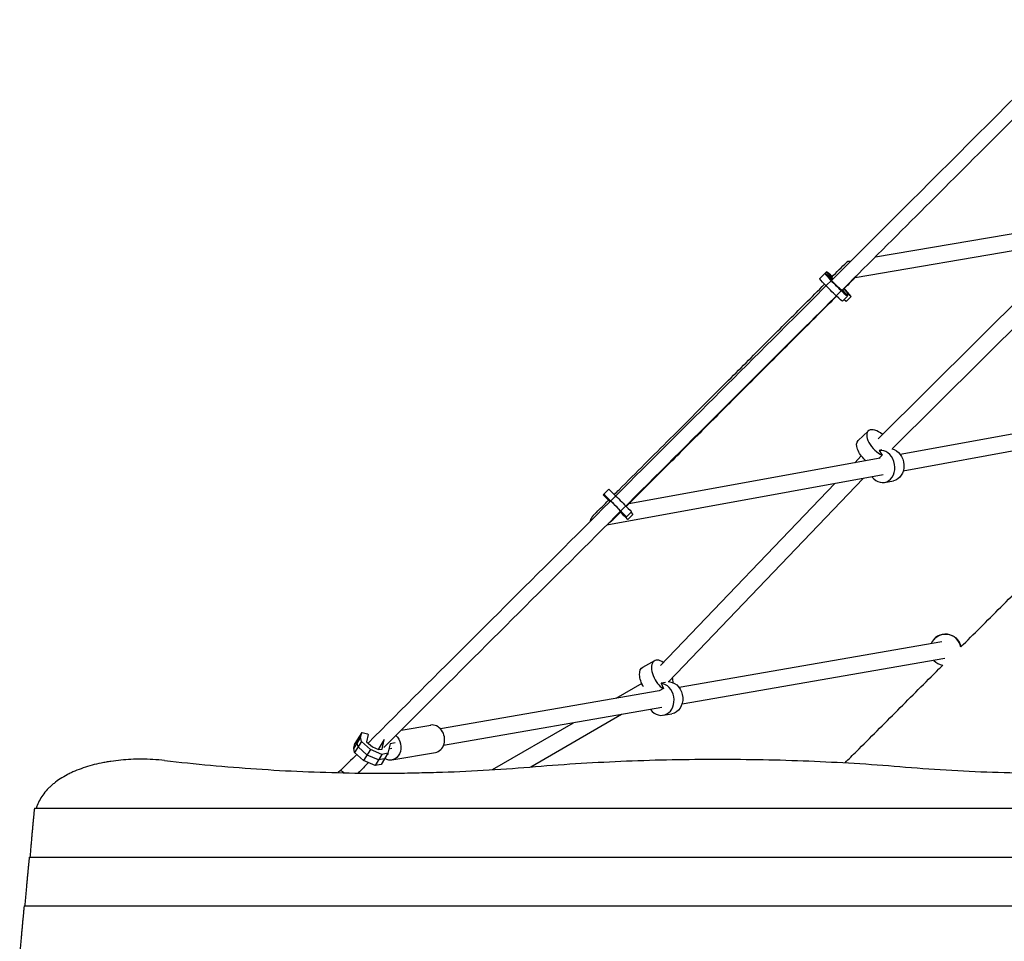
# Model space of a CAD drawing. Units: millimetres. Extents: x -5693 to 5117, y -5026 to 5137.
# Drawn here: x -3276 to -2172, y -1478 to -444 of the extents above; entities that cross this region are included whole.
import ezdxf

# ---------------------------------------------------------------- set-up
doc = ezdxf.new("R2010")
doc.units = ezdxf.units.MM
doc.header["$LTSCALE"] = 20
doc.layers.add('2d', color=230, linetype='Continuous')

msp = doc.modelspace()

# ---------------------------------------------------------------- linework, layer by layer
at = {"layer": '2d'}
for p, q in [((-2316.4, -710.1), (-2036.7, -662.7)), ((-2338.9, -733.2), (-2033.5, -681.4)), ((-2088.5, -690.7), (-2313.4, -914.3)), ((-2056, -685.2), (-2297.7, -925.6)), ((-2347.2, -715.4), (-2343.7, -714.8)), ((-2378.8, -734.3), (-2371.3, -726.8)), ((-2370.5, -730.3), (-2372.7, -728.8)), ((-2364.9, -735.7), (-2370.5, -730.3)), ((-2369.8, -729), (-2364.3, -735.4)), ((-2367.2, -734.4), (-2364.9, -735.9)), ((-2364.8, -735.8), (-2364.9, -735.7)), ((-2363.8, -734.8), (-2364.8, -733.7)), ((-2349.3, -751.9), (-2353.4, -747)), ((-2351.8, -746.1), (-2347.4, -751.2)), ((-2343.7, -754.5), (-2347.4, -750)), ((-2353.3, -759.7), (-2347.7, -754.1)), ((-2349.3, -760.1), (-2351.7, -758.1)), ((-2349.3, -760.1), (-2343.7, -754.5)), ((-2348.8, -752.5), (-2347.4, -751.2)), ((-2348, -753.4), (-2346.6, -752)), ((-2347.4, -751.2), (-2346.6, -752)), ((-2346.6, -752), (-2343.7, -754.5)), ((-1974.9, -874.6), (-2288.5, -931.8)), ((-1970.8, -893.2), (-2285.1, -950.5)), ((-2335.7, -916.1), (-2324.4, -905.6)), ((-2309.3, -926.7), (-2312.2, -927.3)), ((-2312.2, -927.3), (-2308.7, -932.6)), ((-2311.2, -935.9), (-2592.9, -987.3)), ((-2332.2, -933.4), (-2339.5, -941.1)), ((-2308.7, -932.6), (-2312.5, -936.2)), ((-2307.8, -954.6), (-2617.8, -1011.1)), ((-2330, -958.7), (-2548.2, -1186.5)), ((-2621.7, -977.1), (-2615.4, -970.9)), ((-2361.9, -964.5), (-2557.3, -1168.6)), ((-2306.3, -963.2), (-2296, -961.3)), ((-2620.8, -976.9), (-2619.1, -978.9)), ((-2613.8, -984.5), (-2619.7, -978.9)), ((-2619.1, -978.9), (-2613.7, -984.3)), ((-2613.6, -984.3), (-2615.3, -982.4)), ((-2614.9, -983.8), (-2614, -984.6)), ((-2602.4, -995.7), (-2597.6, -1000.2)), ((-2597.5, -1001.2), (-2602.2, -996.6)), ((-2598.2, -1000.8), (-2594, -1004.8)), ((-2597.5, -1001.2), (-2597, -1000.7)), ((-2596.6, -1002), (-2597.5, -1001.2)), ((-2596.6, -1002), (-2596.2, -1001.5)), ((-2594, -1004.8), (-2596.6, -1002)), ((-2595.6, -1002), (-2590, -996.3)), ((-2594, -1004.8), (-2588.3, -999.1)), ((-2590.5, -996.9), (-2588.3, -999.1)), ((-2242, -1142.1), (-2536.6, -1193.2)), ((-2250.2, -1138.6), (-2250, -1138.5)), ((-2577.3, -1170.3), (-2563.9, -1163.1)), ((-2238.6, -1160.7), (-2533.3, -1211.9)), ((-2578.4, -1188.7), (-2607.6, -1205.6)), ((-2551.7, -1187.6), (-2556.8, -1188.5)), ((-2556.8, -1188.5), (-2554.2, -1194.5)), ((-2547, -1186.8), (-2548.9, -1187.1)), ((-2559.1, -1197.1), (-2804.2, -1239.7)), ((-2554.2, -1194.5), (-2559.1, -1197.1)), ((-2555.9, -1215.8), (-2800.9, -1258.4)), ((-2601.1, -1223.7), (-2703, -1282.5)), ((-2554.4, -1224.4), (-2544.6, -1222.7)), ((-2848.5, -1241.3), (-2815.2, -1235.5)), ((-2655.5, -1233.2), (-2746.4, -1285.6)), ((-2892.5, -1243.8), (-2900.2, -1256.2)), ((-2893.8, -1249), (-2892.5, -1243.8)), ((-2892.5, -1243.8), (-2892.2, -1243.7)), ((-2892.2, -1243.7), (-2886, -1245.3)), ((-2885.2, -1246), (-2887.1, -1254.2)), ((-2886, -1245.3), (-2885.2, -1246)), ((-2893.8, -1249), (-2901.4, -1261.5)), ((-2901.4, -1261.5), (-2900.2, -1256.2)), ((-2892.8, -1253.7), (-2900.5, -1266.2)), ((-2897.6, -1255.2), (-2896.3, -1250)), ((-2896.6, -1260), (-2897.6, -1255.2)), ((-2892.8, -1253.7), (-2893.8, -1249)), ((-2882.7, -1262.8), (-2892.8, -1253.7)), ((-2887.1, -1254.2), (-2880.6, -1260)), ((-2867.3, -1251.8), (-2874.1, -1262.8)), ((-2869.8, -1262.4), (-2867.3, -1251.8)), ((-2860.6, -1256.5), (-2863.1, -1267.1)), ((-2855, -1255.5), (-2860.6, -1256.5)), ((-2900.5, -1266.2), (-2901.4, -1261.5)), ((-2890.4, -1275.3), (-2900.5, -1266.2)), ((-2886.5, -1269.1), (-2896.6, -1260)), ((-2882.7, -1262.8), (-2890.4, -1275.3)), ((-2873.7, -1274.5), (-2886.5, -1269.1)), ((-2869.9, -1268.3), (-2882.7, -1262.8)), ((-2880.6, -1260), (-2873.6, -1263)), ((-2869.9, -1268.3), (-2877.5, -1280.7)), ((-2873.6, -1263), (-2869.8, -1262.4)), ((-2863.1, -1267.1), (-2870.8, -1279.6)), ((-2863.1, -1267.1), (-2869.9, -1268.3)), ((-2862.7, -1268), (-2863.8, -1268.2)), ((-2858.8, -1261.8), (-2862, -1262.3)), ((-2858.9, -1274.6), (-2809.9, -1266.1)), ((-2877.5, -1280.7), (-2890.4, -1275.3)), ((-2870.8, -1279.6), (-2877.5, -1280.7)), ((-2866.9, -1273.3), (-2873.7, -1274.5)), ((-2916.3, -1286.3), (-2918.8, -1288.8)), ((-3259.6, -1328.6), (-1727, -1328.6)), ((-3265.4, -1383.5), (-1721.2, -1383.5)), ((-3271.2, -1438.4), (-1715.4, -1438.4))]:
    msp.add_line(p, q, dxfattribs=at)
for centre, major_axis, ratio, start_param, end_param in [((-2360.4, -741.3), (-12.7, 12.7), 0.048247, -0.234604, 3.692387), ((-2358.6, -739.5), (-12.7, 12.7), 0.048247, -1.014814, 0.550795), ((-2358.6, -739.5), (-12.7, 12.7), 0.048247, -2.590798, -2.126778), ((-2312, -918.9), (-12.4, 13.3), 0.513686, -1.316889, 2.30728), ((-2309.5, -945.3), (3.3, -17.9), 0.815214, -1.021637, 3.104429), ((-2608.9, -989.8), (-12.7, 12.7), 0.015203, -0.550795, 1.014814), ((-2608.3, -989.3), (12.7, -12.7), 0.015203, -0.550795, 3.376196), ((-2608.9, -989.8), (12.7, -12.7), 0.015203, -0.809284, -0.550795), ((-2237.8, -1151), (-12.4, 12.4), 0.999688, -2.193252, 0.379693), ((-2555.4, -1179.2), (-8.5, 16.1), 0.533423, -0.870483, 2.452286), ((-2237.8, -1151), (12.4, -12.4), 0.999688, -1.614085, -0.959904), ((-2557.5, -1206.5), (3.1, -17.9), 0.833361, -1.021637, 2.889421), ((-2555.4, -1179.2), (-8.5, 16.1), 0.533423, -2.383292, -2.01644), ((-2812.6, -1250.8), (2.7, -15.3), 0.833361, 0, 3.141593), ((-2910.6, -1292), (-5.65, 5.66), 0.095152, -1.110972, 0)]:
    msp.add_ellipse(centre, major_axis=major_axis, ratio=ratio, start_param=start_param, end_param=end_param, dxfattribs=at)
at = {"layer": '2d', "extrusion": (0, 0, -1)}
for centre, major_axis, ratio, start_param, end_param in [((-2366.1, -747), (12.7, -12.7), 0.048247, 0, 3.141593), ((-2360.4, -741.3), (7.07, -7.07), 0.048247, -0.445509, 3.376196), ((-2358.6, -739.5), (-7.07, 7.07), 0.048247, -0.550795, 0.31756), ((-2323.3, -929.5), (-12.4, 13.3), 0.513686, -1.754834, 0), ((-2299.3, -943.4), (-3.3, 17.9), 0.815214, 0.312916, 3.141593), ((-2602.7, -983.6), (-12.7, 12.7), 0.015203, 0, 3.141593), ((-2608.9, -989.8), (-7.07, 7.07), 0.015203, -0.31756, 0.550795), ((-2608.3, -989.3), (-7.07, 7.07), 0.015203, -0.234604, 3.646936), ((-2237.7, -1150.9), (-12.4, 12.4), 0.999688, 0, 2.179042), ((-2568.8, -1186.4), (-8.5, 16.1), 0.533423, -1.675006, 0), ((-2547.7, -1204.8), (-3.1, 17.9), 0.833361, 0.252171, 3.141593), ((-2861.6, -1259.3), (2.7, -15.3), 0.833361, -2.341094, 0.613843), ((-2910.6, -1292), (-5.65, 5.66), 0.095163, 0, 1.110984)]:
    msp.add_ellipse(centre, major_axis=major_axis, ratio=ratio, start_param=start_param, end_param=end_param, dxfattribs=at)
at = {"layer": '2d'}
for points, knots in [([(-2072.8, -444.1), (-2186.9, -558.2), (-2301.8, -672.9), (-2455.8, -826.7), (-2494.9, -865.7), (-2573.1, -943.8), (-2612.2, -982.9), (-2690.4, -1061), (-2729.5, -1100), (-2807.6, -1177.9), (-2846.6, -1216.8), (-2885.5, -1255.6)], [3.0156867, 3.0156867, 3.0156867, 3.0156867, 3.1060603, 3.1060603, 3.136721, 3.136721, 3.1674395, 3.1674395, 3.1981581, 3.1981581, 3.2288187, 3.2288187, 3.2288187, 3.2288187]), ([(-2061.3, -455.3), (-2089.9, -483.8), (-2118.5, -512.4), (-2175.7, -569.6), (-2204.4, -598.2), (-2261.8, -655.6), (-2290.5, -684.3), (-2348, -741.7), (-2376.7, -770.4), (-2444, -837.5), (-2482.5, -876), (-2559.6, -953), (-2598.3, -991.6), (-2675.4, -1068.6), (-2714, -1107.1), (-2791.1, -1184), (-2829.5, -1222.3), (-2867.9, -1260.7)], [3.0156567, 3.0156567, 3.0156567, 3.0156567, 3.038246, 3.038246, 3.0608585, 3.0608585, 3.083471, 3.083471, 3.1060603, 3.1060603, 3.1363095, 3.1363095, 3.1666142, 3.1666142, 3.1969189, 3.1969189, 3.2271681, 3.2271681, 3.2271681, 3.2271681]), ([(-2338.3, -732.6), (-2338.5, -732.9), (-2338.7, -733.1), (-2339.7, -734), (-2340.4, -734.7), (-2343.2, -737.6), (-2345.3, -739.7), (-2349.3, -743.7), (-2351.2, -745.5), (-2353.1, -747.4)], [0, 0, 0, 0, 1, 1, 4, 4, 13, 13, 20.929693, 20.929693, 20.929693, 20.929693]), ([(-2609.2, -976.7), (-2607.5, -975), (-2605.7, -973.2), (-2584.8, -952.3), (-2565.7, -933.2), (-2524.8, -892.3), (-2503, -870.5), (-2466.1, -833.6), (-2451.1, -818.6), (-2422.5, -789.9), (-2408.8, -776.3), (-2387.9, -755.4), (-2380.6, -748.1), (-2373.3, -740.8)], [32.476372, 32.476372, 32.476372, 32.476372, 40.000002, 40.000002, 121.000406, 121.000406, 213.663811, 213.663811, 277.369032, 277.369032, 335.307271, 335.307271, 366.236941, 366.236941, 366.236941, 366.236941]), ([(-2359.9, -754.2), (-2362.1, -756.4), (-2364.3, -758.7), (-2385.6, -780), (-2404.7, -799), (-2442.6, -836.9), (-2461.4, -855.7), (-2493.8, -888.2), (-2507.5, -901.9), (-2536.2, -930.6), (-2551.3, -945.6), (-2576.2, -970.5), (-2586, -980.3), (-2595.8, -990.2)], [30.580499, 30.580499, 30.580499, 30.580499, 40.000003, 40.000003, 121.00074, 121.00074, 200.777634, 200.777634, 258.773538, 258.773538, 322.676736, 322.676736, 364.34063, 364.34063, 364.34063, 364.34063]), ([(-2220.5, -1147.8), (-2213.3, -1140.6), (-2206, -1133.4), (-2183.4, -1110.7), (-2167.9, -1095.3), (-2137, -1064.3), (-2121.5, -1048.9), (-2090.6, -1017.9), (-2075.1, -1002.5), (-2044.1, -971.5), (-2028.7, -956), (-2000, -927.3), (-1986.8, -914.1), (-1973.5, -900.9)], [272.16188, 272.16188, 272.16188, 272.16188, 302.907996, 302.907996, 368.634804, 368.634804, 434.361612, 434.361612, 500.088421, 500.088421, 565.815229, 565.815229, 621.882559, 621.882559, 621.882559, 621.882559]), ([(-2632.2, -999.7), (-2632, -999.5), (-2631.7, -999.2), (-2630.8, -998.3), (-2630.1, -997.6), (-2627.3, -994.7), (-2625.1, -992.6), (-2620.5, -988), (-2618.1, -985.6), (-2615.6, -983.1)], [0, 0, 0, 0, 1, 1, 4, 4, 13, 13, 23.478612, 23.478612, 23.478612, 23.478612]), ([(-2350.3, -1277.7), (-2346.1, -1273.4), (-2341.9, -1269.2), (-2322.2, -1249.6), (-2306.8, -1234.2), (-2276, -1203.3), (-2260.6, -1187.9), (-2243.7, -1171.1), (-2242.3, -1169.7), (-2240.9, -1168.2)], [87.614603, 87.614603, 87.614603, 87.614603, 105.727571, 105.727571, 171.454379, 171.454379, 237.181187, 237.181187, 243.205365, 243.205365, 243.205365, 243.205365]), ([(-3140, -1273.7), (-3143.9, -1273.7), (-3147.7, -1273.8), (-3155.3, -1274.1), (-3159, -1274.4), (-3166.5, -1275.1), (-3170.2, -1275.6), (-3175.6, -1276.4), (-3177.5, -1276.7), (-3181.1, -1277.3), (-3182.9, -1277.7), (-3188.2, -1278.8), (-3191.7, -1279.6), (-3198.4, -1281.4), (-3201.7, -1282.4), (-3208.1, -1284.6), (-3211.2, -1285.8), (-3215, -1287.4), (-3215.7, -1287.7), (-3217.2, -1288.3), (-3217.9, -1288.7), (-3220.1, -1289.7), (-3221.5, -1290.4), (-3225.6, -1292.6), (-3228.2, -1294.1), (-3233.2, -1297.3), (-3235.5, -1299), (-3238.8, -1301.7), (-3239.9, -1302.6), (-3241.5, -1304), (-3242, -1304.5), (-3243, -1305.4), (-3243.4, -1305.9), (-3245.8, -1308.3), (-3247.6, -1310.3), (-3250.7, -1314.5), (-3252.1, -1316.6), (-3254.6, -1321), (-3255.7, -1323.3), (-3256.8, -1326.2), (-3257, -1326.8), (-3257.4, -1327.8), (-3257.5, -1328.2), (-3257.6, -1328.6)], [0, 0, 0, 0, 0.0113675, 0.0113675, 0.022735, 0.022735, 0.0341024, 0.0341024, 0.0397862, 0.0397862, 0.0454699, 0.0454699, 0.0568374, 0.0568374, 0.0682049, 0.0682049, 0.0795724, 0.0795724, 0.0824142, 0.0824142, 0.0852561, 0.0852561, 0.0909398, 0.0909398, 0.1023073, 0.1023073, 0.1136748, 0.1136748, 0.1193585, 0.1193585, 0.1222004, 0.1222004, 0.1250423, 0.1250423, 0.1364097, 0.1364097, 0.1477772, 0.1477772, 0.1591447, 0.1591447, 0.1619866, 0.1619866, 0.1638316, 0.1638316, 0.1638316, 0.1638316]), ([(-3113.6, -1275.2), (-3118, -1274.7), (-3122.3, -1274.3), (-3131.1, -1273.8), (-3135.6, -1273.7), (-3140, -1273.7)], [-0.02639733, -0.02639733, -0.02639733, -0.02639733, -0.01319867, -0.01319867, 0, 0, 0, 0]), ([(-3113.6, -1275.2), (-3096.5, -1277.1), (-3079.4, -1278.9), (-3045, -1282.1), (-3027.8, -1283.4), (-2993.3, -1285.8), (-2976, -1286.8), (-2941.4, -1288.2), (-2924.1, -1288.8), (-2889.3, -1289.4), (-2871.9, -1289.5), (-2845.7, -1289.3), (-2837, -1289.1), (-2823.9, -1288.8), (-2819.5, -1288.7), (-2810.8, -1288.5), (-2806.4, -1288.4), (-2784.5, -1287.6), (-2767.1, -1286.8), (-2732.3, -1284.7), (-2714.9, -1283.5), (-2697.6, -1282)], [0, 0, 0, 0, 0.0520988, 0.0520988, 0.1041977, 0.1041977, 0.1562965, 0.1562965, 0.2083953, 0.2083953, 0.2604941, 0.2604941, 0.2865436, 0.2865436, 0.2995683, 0.2995683, 0.312593, 0.312593, 0.3646918, 0.3646918, 0.4167906, 0.4167906, 0.4167906, 0.4167906]), ([(-2697.6, -1282), (-2680.6, -1280.6), (-2663.5, -1279.3), (-2629.5, -1277.3), (-2612.5, -1276.4), (-2561.4, -1274.3), (-2527.3, -1273.7), (-2493.3, -1273.7)], [0, 0, 0, 0, 0.0510733, 0.0510733, 0.1021467, 0.1021467, 0.2042934, 0.2042934, 0.2042934, 0.2042934]), ([(-2493.3, -1273.7), (-2459.2, -1273.7), (-2425.2, -1274.3), (-2374.1, -1276.4), (-2357.1, -1277.3), (-2323, -1279.3), (-2306, -1280.6), (-2289, -1282)], [0.2042934, 0.2042934, 0.2042934, 0.2042934, 0.3064401, 0.3064401, 0.3575134, 0.3575134, 0.4085868, 0.4085868, 0.4085868, 0.4085868]), ([(-2289, -1282), (-2271.7, -1283.5), (-2254.4, -1284.7), (-2219.7, -1286.8), (-2202.4, -1287.6), (-2167.7, -1288.8), (-2133, -1289.5), (-2098.2, -1289.4), (-2063.5, -1288.8), (-2046.1, -1288.3), (-2020, -1287.2), (-2011.3, -1286.7), (-1998.2, -1286), (-1993.9, -1285.8), (-1985.2, -1285.2), (-1980.8, -1284.9), (-1959.1, -1283.5), (-1941.8, -1282.1), (-1907.3, -1278.9), (-1890.1, -1277.1), (-1873, -1275.2)], [0, 0, 0, 0, 0.0520987, 0.0520987, 0.1041973, 0.1041973, 0.156296, 0.2083947, 0.2083947, 0.2604934, 0.2604934, 0.2865427, 0.2865427, 0.2995674, 0.2995674, 0.312592, 0.312592, 0.3646907, 0.3646907, 0.4167894, 0.4167894, 0.4167894, 0.4167894]), ([(-3214.2, -1287), (-3215, -1287.4), (-3215.7, -1287.7), (-3217.2, -1288.3), (-3217.9, -1288.7), (-3220.1, -1289.7), (-3221.5, -1290.4), (-3222.9, -1291.1)], [0.07957235, 0.07957235, 0.07957235, 0.07957235, 0.08241422, 0.08241422, 0.08525609, 0.08525609, 0.09093983, 0.09093983, 0.09093983, 0.09093983]), ([(-3256.6, -1325.6), (-3256.8, -1326.2), (-3257, -1326.8), (-3257.4, -1327.8), (-3257.5, -1328.2), (-3257.6, -1328.6)], [0.159144702, 0.159144702, 0.159144702, 0.159144702, 0.161986572, 0.161986572, 0.16383163, 0.16383163, 0.16383163, 0.16383163])]:
    msp.add_open_spline(points, degree=3, knots=knots, dxfattribs=at)
for points in [[(-2365.4, -732.9), (-2359.8, -727.3), (-2354.2, -721.7), (-2348.6, -716.1)], [(-2601.8, -996.2), (-2604.6, -998.9), (-2607.3, -1001.7), (-2610.1, -1004.4)], [(-2898.2, -1268.3), (-2904.2, -1274.3), (-2910.3, -1280.3), (-2916.3, -1286.3)], [(-3179.3, -1277), (-3181.1, -1277.3), (-3182.9, -1277.7), (-3184.7, -1278)], [(-2884.9, -1277.6), (-2888.8, -1281.5), (-2892.7, -1285.4), (-2896.6, -1289.2)], [(-3259.6, -1328.6), (-3259.7, -1329.2), (-3259.8, -1329.9), (-3259.9, -1330.5)]]:
    msp.add_open_spline(points, degree=3, dxfattribs=at)
for points, weights in [([(-2344.7, -715.8), (-2346.3, -715.1), (-2347.6, -715.1), (-2348.6, -716.1)], [0.596507026433, 0.537949291114, 0.506039939538, 0.500778971705]), ([(-2338.3, -732.6), (-2337.9, -732.2), (-2337.6, -731.7), (-2337.4, -731.1)], [0.500778971705, 0.498713633328, 0.500755269491, 0.506903880192]), ([(-2632.2, -999.7), (-2634.8, -1002.3), (-2636.2, -1004.8), (-2636.4, -1007)], [0.500778971705, 0.505642265049, 0.533277523678, 0.583684747593]), ([(-2615.1, -1008.4), (-2613.2, -1007.2), (-2611.5, -1005.9), (-2610.1, -1004.4)], [0.513487961156, 0.502335046918, 0.498098717101, 0.500778971705]), ([(-3259.9, -1330.5), (-3261.5, -1346.2), (-3263.1, -1363.9), (-3264.7, -1383.5)], [1, 0.997435128443, 0.996845489898, 0.998231084364]), ([(-3265.4, -1383.5), (-3267.1, -1399.6), (-3268.8, -1418), (-3270.5, -1438.4)], [1, 0.997239212758, 0.996624566086, 0.998156059981]), ([(-3271.2, -1438.4), (-3272.9, -1454.5), (-3274.5, -1472.9), (-3276.2, -1493.3)], [1, 0.997239212758, 0.996624566086, 0.998156059981])]:
    msp.add_rational_spline(points, weights, degree=3, dxfattribs=at)

doc.saveas('drawing.dxf')
